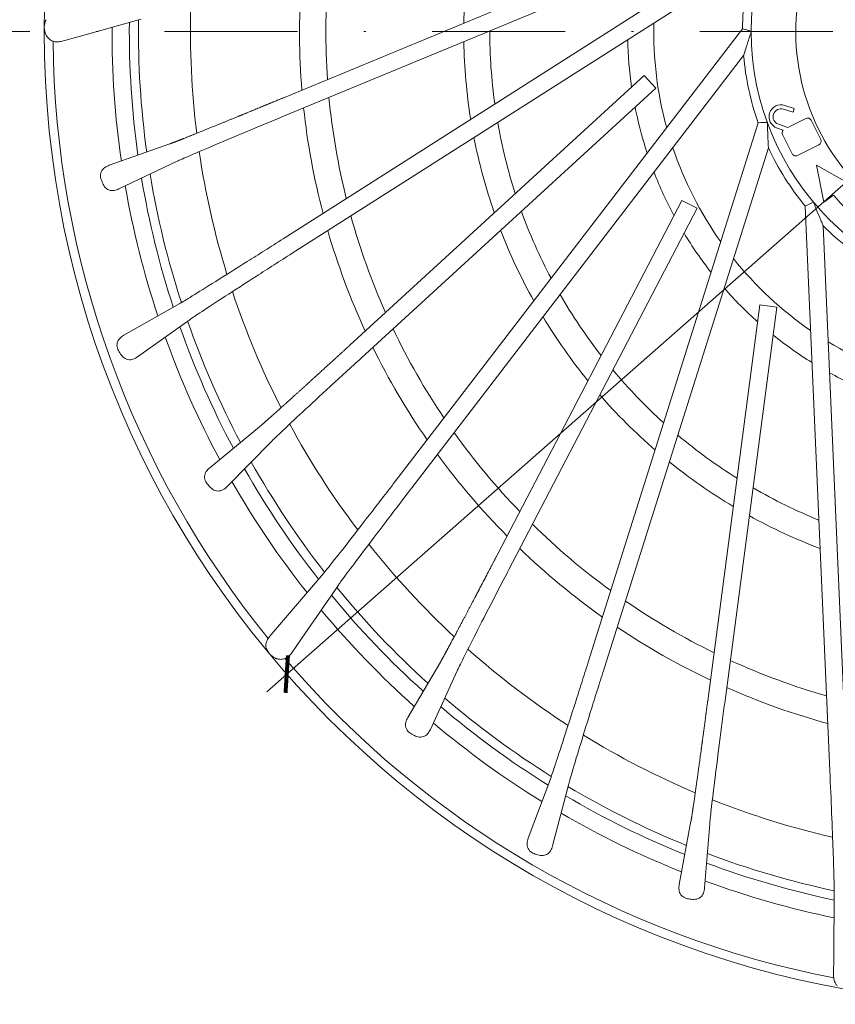
# Model space of a CAD drawing. Units: millimetres. Extents: x -1 to 209, y -1 to 296.
# Drawn here: x 48 to 94, y 153 to 208 of the extents above; entities that cross this region are included whole.
import ezdxf

# ---------------------------------------------------------------- set-up
doc = ezdxf.new("R2010")
doc.units = ezdxf.units.MM
doc.linetypes.add('DASHDOT2', pattern=[0.5, 0.25, -0.125, 0, -0.125])
doc.layers.get('Defpoints').update_dxf_attribs({"color": 254, "lineweight": 30})
for name, color, linetype, lineweight in [('TOPWET_KOTY', 30, 'Continuous', 13), ('TOPWET_KOŠ', 241, 'Continuous', 13), ('TOPWET_TENKOU', 142, 'Continuous', 13)]:
    doc.layers.add(name, color=color, linetype=linetype, lineweight=lineweight)
doc.styles.add('REGULAR_ARIAL_NARROW', font='ARIALN.TTF')
doc.dimstyles.new('ISO-TW 1-2', dxfattribs={"dimscale": 2, "dimtxt": 2.2, "dimasz": 1.5, "dimexe": 1, "dimexo": 0, "dimgap": 0.75, "dimtad": 1, "dimdec": 0, "dimtxsty": 'REGULAR_ARIAL_NARROW', "dimblk": 'ARCHTICK', "dimcen": 0.5, "dimclrd": 256, "dimclre": 256, "dimclrt": 256, "dimadec": 0, "dimazin": 0, "dimtfac": 1, "dimtdec": 0, "dimtmove": 1, "dimatfit": 3, "dimldrblk": 'DOT', "dimfxl": 1, "dimtzin": 0, "dimlwd": -1, "dimlwe": -1, "dimarcsym": 0})

# ---------------------------------------------------------------- blocks, each defined once
blk = doc.blocks.new('_ArchTick')
at = {"color": 0, "linetype": 'ByBlock', "const_width": 0.15}
blk.add_lwpolyline([(-0.5, -0.5), (0.5, 0.5)], dxfattribs=at)
blk = doc.blocks.new('*D13')
at = {"layer": 'Defpoints', "color": 0, "ltscale": 40}
for p in [(145.428, 243.677), (62.991, 171.138)]:
    blk.add_point(p, dxfattribs=at)
at = {"layer": 'TOPWET_KOTY', "ltscale": 20}
for p, q in [((153.261, 250.569), (146.554, 244.668)), ((62.991, 171.138), (145.428, 243.677)), ((62.991, 171.138), (61.865, 170.147))]:
    blk.add_line(p, q, dxfattribs=at)
blk.add_arc((104.21, 207.408), 54.904, 34.2231, 42.3889, dxfattribs=at)
at = {"layer": 'TOPWET_KOTY', "ltscale": 40, "xscale": 1.5, "yscale": 1.5, "zscale": 1.5}
for p, rotation in [((145.428, 243.677), 221.3452869223796), ((62.991, 171.138), 41.34528692237964)]:
    blk.add_blockref('_ArchTick', p, dxfattribs=dict(at, rotation=rotation))
at = {"layer": 'TOPWET_KOTY', "ltscale": 40, "insert": (149.193, 249.567), "char_height": 2.2, "attachment_point": 5, "rotation": 41.3453, "style": 'REGULAR_ARIAL_NARROW'}
blk.add_mtext('∅220', dxfattribs=at)
blk = doc.blocks.new('_Dot')
at = {"color": 0, "linetype": 'ByBlock', "lineweight": -2}
blk.add_line((-0.5, 0), (-1, 0), dxfattribs=at)
at = {"color": 0, "linetype": 'ByBlock', "const_width": 0.5}
blk.add_lwpolyline([(-0.25, 0, 1), (0.25, 0, 1)], format="xyb", close=True, dxfattribs=at)

msp = doc.modelspace()

# ---------------------------------------------------------------- linework, layer by layer
at = {"layer": 'TOPWET_KOŠ', "ltscale": 0.5}
for p, q in [((89.69, 212.844), (62.78, 195.701)), ((62.762, 203.647), (83.582, 212.27)), ((83.951, 211.379), (63.131, 202.755)), ((63.298, 194.887), (89.231, 211.408)), ((54.785, 208.098), (51.287, 207.129)), ((77.907, 193.476), (88.707, 207.551)), ((51.287, 207.129), (50.311, 206.858)), ((70.048, 181.65), (88.766, 206.044)), ((66.548, 189.698), (83.163, 204.922)), ((83.16, 204.925), (83.817, 204.207)), ((83.814, 204.211), (67.2, 188.986)), ((91.554, 202.844), (91.02, 203.023)), ((91.092, 203.236), (91.625, 203.058)), ((91.625, 203.058), (91.554, 202.844)), ((91.268, 201.991), (92.275, 202.492)), ((92.576, 202.391), (93.117, 201.306)), ((79.998, 171.809), (89.593, 202.24)), ((91.002, 201.843), (90.663, 201.956)), ((90.734, 202.17), (91.268, 201.991)), ((91.506, 200.504), (90.965, 201.589)), ((52.974, 199.852), (56.398, 201.065)), ((80.918, 171.519), (90.164, 200.844)), ((93.016, 201.005), (91.807, 200.403)), ((56.806, 200.08), (53.526, 198.517)), ((92.888, 199.857), (94.742, 198.81)), ((93.285, 197.765), (92.888, 199.857)), ((74.877, 177.885), (85.282, 197.873)), ((85.278, 197.875), (86.142, 197.426)), ((93.84, 198.162), (93.285, 197.765)), ((86.138, 197.428), (75.732, 177.439)), ((93.633, 165.675), (92.242, 197.552)), ((93.256, 196.436), (94.597, 165.717)), ((69.283, 182.237), (77.907, 193.476)), ((53.801, 190.265), (56.961, 192.053)), ((86.743, 169.633), (89.685, 191.975)), ((90.641, 191.849), (87.699, 169.507)), ((89.68, 191.975), (90.645, 191.848)), ((57.533, 191.154), (54.576, 189.046)), ((58.648, 182.784), (61.451, 185.095)), ((62.171, 184.309), (59.623, 181.718)), ((62.703, 174.056), (65.059, 176.816)), ((65.905, 176.167), (63.848, 173.176)), ((62.044, 173.284), (62.703, 174.056)), ((62.703, 174.056), (62.044, 173.284)), ((63.848, 173.176), (63.274, 172.341)), ((69.817, 168.686), (71.661, 171.816)), ((72.606, 171.324), (71.099, 168.018)), ((76.614, 161.873), (77.884, 165.274)), ((78.901, 164.954), (77.991, 161.438)), ((85.135, 159.258), (85.796, 162.83)), ((86.853, 162.691), (86.567, 159.069)), ((93.852, 155.178), (93.883, 158.808)), ((93.852, 155.178), (93.843, 154.164))]:
    msp.add_line(p, q, dxfattribs=at)
at = {"layer": 'TOPWET_KOŠ', "ltscale": 20}
for points in [[(90.09, 202.278), (90.102, 202.278)], [(58.985, 201.022), (60.922, 201.836)], [(90.112, 202.203), (90.112, 202.25)]]:
    msp.add_lwpolyline(points, dxfattribs=at)
for radius in [54.904, 15.012]:
    msp.add_circle((104.21, 207.408), radius, dxfattribs=at)
for centre, radius, start, end in [((104.21, 207.408), 31.235, 171.0508, 179.1369), ((104.21, 207.408), 15.504, 165.0494, 179.4742), ((104.21, 207.408), 40.497, 176.1184, 184.6906), ((104.21, 207.408), 39.015, 175.4774, 183.9898), ((104.21, 207.408), 46.653, 178.3428, 187.0768), ((50.312, 207.64), 1, 154.5368, 204.9699), ((104.21, 207.408), 50.101, 179.4247, 188.0092), ((104.21, 207.408), 49.588, 179.254, 187.8885), ((104.21, 207.408), 20.515, 178.668, 195.3591), ((104.21, 207.408), 51.078, 179.7398, 188.232), ((104.21, 207.408), 29.765, 179.9352, 187.9091), ((104.21, 207.408), 54.409, 180.5831, 219.0296), ((104.21, 207.408), 31.235, 181.0508, 189.1369), ((104.21, 207.408), 21.985, 181.1992, 188.2084), ((104.21, 207.408), 15.504, 185.0494, 199.4742), ((104.21, 207.408), 39.015, 185.4773, 193.9898), ((104.21, 207.408), 40.497, 186.1183, 194.6905), ((104.21, 207.408), 21.985, 191.1992, 192.0352), ((104.21, 207.408), 21.985, 192.0352, 198.2084), ((104.21, 207.408), 29.765, 189.935, 197.909), ((104.21, 207.408), 31.235, 191.0508, 199.1369), ((104.21, 207.408), 46.653, 188.3587, 197.0911), ((104.21, 207.408), 20.515, 198.668, 215.3591), ((104.21, 207.408), 15.504, 205.0494, 219.4742), ((104.21, 207.408), 50.101, 189.5178, 198.1003), ((104.21, 207.408), 49.588, 189.3482, 197.9795), ((104.21, 207.408), 21.985, 201.1992, 208.2084), ((104.21, 207.408), 51.078, 189.831, 198.3213), ((104.21, 207.408), 39.015, 195.4772, 203.9897), ((104.21, 207.408), 29.765, 199.9349, 207.9089), ((104.21, 207.408), 40.497, 196.1182, 204.6904), ((104.21, 207.408), 31.235, 201.0508, 209.1369), ((104.21, 207.408), 15.504, 225.0494, 239.4742), ((104.21, 207.408), 21.985, 211.1992, 218.2084), ((104.21, 207.408), 20.515, 218.668, 235.3591), ((104.21, 207.408), 21.985, 221.1992, 228.2084), ((104.21, 207.408), 46.653, 198.3427, 207.0767), ((104.21, 207.408), 29.765, 209.9348, 217.9087), ((104.21, 207.408), 31.235, 211.0508, 219.1369), ((104.21, 207.408), 50.101, 199.4248, 208.0091), ((104.21, 207.408), 49.588, 199.2541, 207.8884), ((104.21, 207.408), 39.015, 205.4771, 213.9896), ((104.21, 207.408), 51.078, 199.74, 208.232), ((104.21, 207.408), 21.985, 231.1992, 238.2084), ((104.21, 207.408), 40.497, 206.1181, 214.6903), ((104.21, 207.408), 20.515, 238.668, 255.3591), ((104.21, 207.408), 29.765, 219.9346, 227.9086), ((104.21, 207.408), 21.985, 241.1992, 248.2084), ((104.21, 207.408), 31.235, 221.0508, 229.1369), ((104.21, 207.408), 46.653, 208.3585, 217.091), ((104.21, 207.408), 39.015, 215.477, 223.9894), ((104.21, 207.408), 29.765, 229.9345, 237.9084), ((104.21, 207.408), 40.497, 216.1181, 224.6902), ((104.21, 207.408), 49.588, 209.348, 217.9796), ((104.21, 207.408), 31.235, 231.0508, 239.1369), ((104.21, 207.408), 50.101, 209.5177, 218.1004), ((104.21, 207.408), 51.078, 209.831, 218.3216), ((104.21, 207.408), 29.765, 239.9344, 247.9083), ((104.21, 207.408), 31.235, 241.0508, 249.1369), ((104.21, 207.408), 39.015, 225.4769, 233.9893), ((104.21, 207.408), 46.653, 218.3425, 227.0765), ((104.21, 207.408), 40.497, 226.118, 234.6901), ((104.21, 207.408), 50.101, 219.4244, 228.0089), ((104.21, 207.408), 49.588, 219.2537, 227.8883), ((104.21, 207.408), 39.015, 235.4768, 243.9892), ((104.21, 207.408), 51.078, 219.7398, 228.232), ((104.21, 207.408), 40.497, 236.1179, 244.69), ((62.773, 172.941), 1, 194.5195, 244.9869), ((104.21, 207.408), 46.653, 228.3584, 237.0908), ((104.21, 207.408), 54.409, 220.583, 259.0293), ((104.21, 207.408), 39.015, 245.4767, 253.9892), ((104.21, 207.408), 40.497, 246.1178, 254.6899), ((104.21, 207.408), 49.588, 229.3479, 237.9792), ((104.21, 207.408), 50.101, 229.5175, 238.1), ((104.21, 207.408), 51.078, 229.831, 238.3213), ((104.21, 207.408), 46.653, 238.3424, 247.0763), ((104.21, 207.408), 49.588, 239.2538, 247.8881), ((104.21, 207.408), 50.101, 239.4245, 248.0088), ((104.21, 207.408), 46.653, 248.3582, 257.0906), ((104.21, 207.408), 51.078, 239.74, 248.232), ((104.21, 207.408), 49.588, 249.3477, 257.9793), ((104.21, 207.408), 50.101, 249.5174, 258.1001), ((104.21, 207.408), 51.078, 249.831, 258.3216)]:
    msp.add_arc(centre, radius, start, end, dxfattribs=at)
at = {"layer": 'TOPWET_KOŠ', "ltscale": 0.5}
for centre, radius, start, end in [((104.21, 207.408), 12.5, 165.3422, 224.6578), ((90.877, 202.596), 0.675, 71.4767, 251.4767), ((90.877, 202.596), 0.45, 71.4767, 251.4767), ((92.375, 202.291), 0.225, 26.4767, 116.4767), ((91.167, 201.689), 0.225, 137.0069, 206.4767), ((92.915, 201.206), 0.225, 296.4767, 26.4767), ((91.707, 200.604), 0.225, 206.4767, 296.4767), ((104.166, 206.858), 13.5, 220.0994, 238.993)]:
    msp.add_arc(centre, radius, start, end, dxfattribs=at)
for points, knots in [([(93.388, 209.406), (93.67, 209.234), (94.373, 208.771), (95.04, 208.246), (95.428, 207.907)], [3.032288, 3.032288, 3.032288, 3.032288, 5.128255, 8.356431, 8.356431, 8.356431, 8.356431]), ([(89.198, 207.414), (89.141, 207.432), (89.08, 207.45), (89.021, 207.469), (88.966, 207.485), (88.912, 207.501), (88.866, 207.515), (88.802, 207.534), (88.758, 207.545), (88.732, 207.55), (88.717, 207.553), (88.709, 207.553), (88.707, 207.551)], [-499.629259, -499.629259, -499.629259, -499.629259, -499.228927, -499.228927, -499.228927, -498.857107, -498.857107, -498.857107, -498.346797, -498.346797, -498.346797, -498.051661, -498.051661, -498.051661, -498.051661]), ([(88.766, 206.044), (88.767, 206.046), (88.771, 206.055), (88.775, 206.069), (88.78, 206.084), (88.786, 206.104), (88.793, 206.124), (88.801, 206.15), (88.81, 206.18), (88.819, 206.21), (88.825, 206.23), (88.832, 206.251), (88.838, 206.272), (88.851, 206.314), (88.864, 206.357), (88.878, 206.4), (88.882, 206.414), (88.887, 206.429), (88.891, 206.443), (88.91, 206.503), (88.929, 206.564), (88.948, 206.624), (88.968, 206.686), (88.987, 206.747), (89.007, 206.808), (89.028, 206.874), (89.05, 206.94), (89.071, 207.005), (89.093, 207.071), (89.115, 207.136), (89.136, 207.201), (89.157, 207.262), (89.177, 207.323), (89.198, 207.383)], [-275.959081, -275.959081, -275.959081, -275.959081, -275.799617, -275.799617, -275.799617, -275.631283, -275.631283, -275.631283, -275.41583, -275.41583, -275.41583, -275.269495, -275.269495, -275.269495, -274.969491, -274.969491, -274.969491, -274.868852, -274.868852, -274.868852, -274.456065, -274.456065, -274.456065, -274.039624, -274.039624, -274.039624, -273.594375, -273.594375, -273.594375, -273.149782, -273.149782, -273.149782, -272.735371, -272.735371, -272.735371, -272.735371]), ([(49.804, 206.854), (49.761, 206.869), (49.721, 206.889), (49.683, 206.911), (49.66, 206.926), (49.637, 206.941), (49.615, 206.958), (49.575, 206.99), (49.54, 207.024), (49.51, 207.06), (49.497, 207.074), (49.486, 207.089), (49.475, 207.104), (49.467, 207.115), (49.46, 207.125), (49.454, 207.134), (49.44, 207.156), (49.428, 207.176), (49.417, 207.197), (49.413, 207.204), (49.41, 207.211), (49.406, 207.218)], [0.018832, 0.018832, 0.018832, 0.018832, 0.288095, 0.288095, 0.288095, 0.458, 0.458, 0.458, 0.769229, 0.769229, 0.769229, 0.894148, 0.894148, 0.894148, 0.981372, 0.981372, 0.981372, 1.186826, 1.186826, 1.186826, 1.255751, 1.255751, 1.255751, 1.255751]), ([(50.311, 206.858), (50.225, 206.839), (50.146, 206.822), (50.058, 206.818), (49.971, 206.815), (49.886, 206.825), (49.804, 206.854)], [0.026415, 0.026415, 0.026415, 0.026415, 0.556486, 0.556486, 0.556486, 1.074695, 1.074695, 1.074695, 1.074695]), ([(63.131, 202.755), (62.755, 202.6), (62.379, 202.443), (62.009, 202.289), (61.639, 202.135), (61.275, 201.984), (60.922, 201.836)], [-120.206728, -120.206728, -120.206728, -120.206728, -117.637509, -117.637509, -117.637509, -115.068291, -115.068291, -115.068291, -115.068291]), ([(90.09, 202.278), (90.09, 202.278), (90.089, 202.278), (90.089, 202.278), (90.084, 202.278), (90.08, 202.278), (90.076, 202.278), (90.065, 202.277), (90.054, 202.277), (90.043, 202.276), (90.024, 202.276), (90.003, 202.274), (89.983, 202.273), (89.969, 202.273), (89.954, 202.272), (89.939, 202.271), (89.925, 202.27), (89.91, 202.27), (89.896, 202.269), (89.838, 202.266), (89.782, 202.263), (89.735, 202.259), (89.643, 202.253), (89.596, 202.247), (89.593, 202.24)], [-284.854956, -284.854956, -284.854956, -284.854956, -284.852167, -284.852167, -284.852167, -284.823192, -284.823192, -284.823192, -284.753518, -284.753518, -284.753518, -284.627303, -284.627303, -284.627303, -284.534355, -284.534355, -284.534355, -284.442798, -284.442798, -284.442798, -284.067323, -284.067323, -284.067323, -283.324791, -283.324791, -283.324791, -283.324791]), ([(90.164, 200.844), (90.164, 200.846), (90.164, 200.854), (90.164, 200.87), (90.163, 200.884), (90.163, 200.902), (90.161, 200.926), (90.161, 200.947), (90.159, 200.97), (90.158, 200.997), (90.157, 201.022), (90.155, 201.048), (90.154, 201.076), (90.153, 201.103), (90.151, 201.13), (90.15, 201.159), (90.149, 201.187), (90.147, 201.216), (90.146, 201.245), (90.143, 201.302), (90.14, 201.361), (90.138, 201.422), (90.132, 201.554), (90.127, 201.689), (90.123, 201.825), (90.121, 201.862), (90.12, 201.899), (90.119, 201.935), (90.118, 201.971), (90.117, 202.007), (90.116, 202.042), (90.115, 202.076), (90.115, 202.109), (90.114, 202.143), (90.113, 202.158), (90.113, 202.174), (90.113, 202.189), (90.113, 202.193), (90.113, 202.196), (90.112, 202.2), (90.112, 202.201), (90.112, 202.202), (90.112, 202.203)], [-288.192447, -288.192447, -288.192447, -288.192447, -287.884311, -287.884311, -287.884311, -287.627378, -287.627378, -287.627378, -287.406705, -287.406705, -287.406705, -287.208452, -287.208452, -287.208452, -287.022266, -287.022266, -287.022266, -286.842502, -286.842502, -286.842502, -286.493168, -286.493168, -286.493168, -285.733208, -285.733208, -285.733208, -285.527719, -285.527719, -285.527719, -285.328028, -285.328028, -285.328028, -285.140507, -285.140507, -285.140507, -285.053363, -285.053363, -285.053363, -285.033238, -285.033238, -285.033238, -285.026114, -285.026114, -285.026114, -285.026114]), ([(58.985, 201.022), (58.412, 200.78), (57.926, 200.573), (57.555, 200.412), (57.184, 200.252), (56.929, 200.139), (56.806, 200.08)], [-109.929854, -109.929854, -109.929854, -109.929854, -104.791417, -104.791417, -104.791417, -99.65298, -99.65298, -99.65298, -99.65298]), ([(52.576, 198.909), (52.538, 199.001), (52.504, 199.086), (52.491, 199.188), (52.477, 199.291), (52.49, 199.391), (52.529, 199.483), (52.571, 199.58), (52.637, 199.657), (52.715, 199.716), (52.797, 199.778), (52.882, 199.814), (52.974, 199.852)], [10.212484, 10.212484, 10.212484, 10.212484, 10.793621, 10.793621, 10.793621, 11.382926, 11.382926, 11.382926, 12.000646, 12.000646, 12.000646, 12.644034, 12.644034, 12.644034, 12.644034]), ([(53.526, 198.517), (53.433, 198.479), (53.348, 198.444), (53.247, 198.43), (53.148, 198.416), (53.047, 198.425), (52.951, 198.463), (52.859, 198.5), (52.779, 198.562), (52.715, 198.645), (52.654, 198.725), (52.618, 198.809), (52.579, 198.903)], [7.767413, 7.767413, 7.767413, 7.767413, 8.400762, 8.400762, 8.400762, 9.024611, 9.024611, 9.024611, 9.622098, 9.622098, 9.622098, 10.198646, 10.198646, 10.198646, 10.198646]), ([(92.706, 197.763), (92.651, 197.74), (92.592, 197.715), (92.535, 197.691), (92.482, 197.668), (92.431, 197.646), (92.386, 197.627), (92.326, 197.6), (92.284, 197.581), (92.262, 197.568), (92.249, 197.56), (92.242, 197.555), (92.242, 197.552)], [-297.301607, -297.301607, -297.301607, -297.301607, -296.900738, -296.900738, -296.900738, -296.528522, -296.528522, -296.528522, -296.017595, -296.017595, -296.017595, -295.722181, -295.722181, -295.722181, -295.722181]), ([(93.256, 196.436), (93.255, 196.439), (93.251, 196.452), (93.244, 196.469), (93.237, 196.485), (93.228, 196.506), (93.22, 196.526), (93.219, 196.528), (93.218, 196.531), (93.217, 196.533), (93.204, 196.565), (93.188, 196.601), (93.173, 196.637), (93.166, 196.653), (93.159, 196.67), (93.152, 196.686), (93.131, 196.736), (93.108, 196.791), (93.085, 196.846), (93.06, 196.906), (93.036, 196.965), (93.013, 197.021), (92.965, 197.137), (92.917, 197.255), (92.87, 197.372), (92.829, 197.474), (92.789, 197.575), (92.75, 197.677), (92.742, 197.698), (92.734, 197.719), (92.726, 197.74)], [0, 0, 0, 0, 0.175048, 0.175048, 0.175048, 0.340679, 0.340679, 0.340679, 0.362094, 0.362094, 0.362094, 0.6229, 0.6229, 0.6229, 0.743168, 0.743168, 0.743168, 1.115749, 1.115749, 1.115749, 1.512358, 1.512358, 1.512358, 2.344375, 2.344375, 2.344375, 3.062771, 3.062771, 3.062771, 3.211606, 3.211606, 3.211606, 3.211606]), ([(56.961, 192.053), (57.079, 192.121), (57.318, 192.265), (57.662, 192.477), (58.006, 192.688), (58.455, 192.968), (58.982, 193.298), (59.509, 193.628), (60.113, 194.009), (60.76, 194.418), (61.083, 194.622), (61.416, 194.833), (61.754, 195.048), (62.093, 195.263), (62.436, 195.482), (62.78, 195.701)], [50.889874, 50.889874, 50.889874, 50.889874, 56.028311, 56.028311, 56.028311, 61.166747, 61.166747, 61.166747, 66.305184, 66.305184, 66.305184, 68.874403, 68.874403, 68.874403, 71.443621, 71.443621, 71.443621, 71.443621]), ([(63.298, 194.887), (62.955, 194.668), (62.611, 194.449), (62.274, 194.233), (61.936, 194.017), (61.604, 193.804), (61.282, 193.598), (60.638, 193.185), (60.038, 192.798), (59.516, 192.46), (58.994, 192.122), (58.551, 191.833), (58.213, 191.611), (57.876, 191.389), (57.645, 191.233), (57.533, 191.154)], [-71.448581, -71.448581, -71.448581, -71.448581, -68.879362, -68.879362, -68.879362, -66.310144, -66.310144, -66.310144, -61.171707, -61.171707, -61.171707, -56.03327, -56.03327, -56.03327, -50.894833, -50.894833, -50.894833, -50.894833]), ([(53.573, 189.267), (53.519, 189.352), (53.47, 189.432), (53.439, 189.531), (53.409, 189.629), (53.404, 189.729), (53.428, 189.827), (53.452, 189.927), (53.502, 190.013), (53.568, 190.084), (53.638, 190.16), (53.716, 190.211), (53.801, 190.265)], [0, 0, 0, 0, 0.597225, 0.597225, 0.597225, 1.186828, 1.186828, 1.186828, 1.786512, 1.786512, 1.786512, 2.421569, 2.421569, 2.421569, 2.421569]), ([(54.576, 189.046), (54.535, 189.02), (54.494, 188.994), (54.45, 188.97), (54.406, 188.947), (54.361, 188.926), (54.313, 188.911), (54.218, 188.881), (54.118, 188.872), (54.018, 188.894), (53.923, 188.914), (53.836, 188.96), (53.761, 189.027), (53.684, 189.096), (53.632, 189.174), (53.577, 189.262)], [10.808347, 10.808347, 10.808347, 10.808347, 11.114998, 11.114998, 11.114998, 11.428817, 11.428817, 11.428817, 12.050014, 12.050014, 12.050014, 12.638795, 12.638795, 12.638795, 13.251604, 13.251604, 13.251604, 13.251604]), ([(67.2, 188.986), (66.899, 188.711), (66.599, 188.436), (66.304, 188.164), (66.009, 187.893), (65.719, 187.626), (65.438, 187.367), (64.876, 186.849), (64.352, 186.363), (63.896, 185.94), (63.441, 185.516), (63.055, 185.155), (62.761, 184.877), (62.467, 184.6), (62.267, 184.407), (62.171, 184.309)], [-120.206728, -120.206728, -120.206728, -120.206728, -117.637509, -117.637509, -117.637509, -115.068291, -115.068291, -115.068291, -109.929854, -109.929854, -109.929854, -104.791417, -104.791417, -104.791417, -99.65298, -99.65298, -99.65298, -99.65298]), ([(58.597, 181.762), (58.53, 181.835), (58.468, 181.904), (58.421, 181.995), (58.373, 182.087), (58.351, 182.185), (58.356, 182.285), (58.362, 182.39), (58.398, 182.485), (58.451, 182.568), (58.507, 182.653), (58.575, 182.717), (58.648, 182.784)], [10.212484, 10.212484, 10.212484, 10.212484, 10.795094, 10.795094, 10.795094, 11.386286, 11.386286, 11.386286, 12.003641, 12.003641, 12.003641, 12.643867, 12.643867, 12.643867, 12.643867]), ([(59.623, 181.718), (59.549, 181.65), (59.481, 181.589), (59.391, 181.541), (59.303, 181.494), (59.205, 181.468), (59.101, 181.471), (59.002, 181.475), (58.906, 181.505), (58.818, 181.561), (58.732, 181.616), (58.67, 181.682), (58.601, 181.757)], [7.76758, 7.76758, 7.76758, 7.76758, 8.400091, 8.400091, 8.400091, 9.023089, 9.023089, 9.023089, 9.62065, 9.62065, 9.62065, 10.198646, 10.198646, 10.198646, 10.198646]), ([(65.059, 176.816), (65.148, 176.921), (65.324, 177.138), (65.575, 177.455), (65.826, 177.773), (66.153, 178.189), (66.535, 178.68), (66.917, 179.171), (67.355, 179.736), (67.823, 180.341), (68.29, 180.946), (68.787, 181.59), (69.283, 182.237)], [-248.041987, -248.041987, -248.041987, -248.041987, -242.903748, -242.903748, -242.903748, -237.765508, -237.765508, -237.765508, -232.627268, -232.627268, -232.627268, -227.489028, -227.489028, -227.489028, -227.489028]), ([(70.048, 181.65), (69.552, 181.003), (69.057, 180.357), (68.594, 179.749), (68.131, 179.141), (67.698, 178.571), (67.323, 178.075), (66.948, 177.579), (66.63, 177.155), (66.389, 176.831), (66.147, 176.506), (65.983, 176.28), (65.905, 176.167)], [-76.513108, -76.513108, -76.513108, -76.513108, -71.374868, -71.374868, -71.374868, -66.236628, -66.236628, -66.236628, -61.098388, -61.098388, -61.098388, -55.960149, -55.960149, -55.960149, -55.960149]), ([(75.732, 177.439), (75.544, 177.078), (75.356, 176.716), (75.172, 176.361), (74.987, 176.005), (74.806, 175.654), (74.631, 175.315), (74.28, 174.636), (73.953, 174), (73.67, 173.446), (73.387, 172.893), (73.148, 172.421), (72.967, 172.06), (72.786, 171.699), (72.663, 171.448), (72.606, 171.324)], [-120.206728, -120.206728, -120.206728, -120.206728, -117.637509, -117.637509, -117.637509, -115.068291, -115.068291, -115.068291, -109.929854, -109.929854, -109.929854, -104.791417, -104.791417, -104.791417, -99.65298, -99.65298, -99.65298, -99.65298]), ([(61.805, 172.69), (61.805, 172.713), (61.806, 172.737), (61.808, 172.761), (61.812, 172.805), (61.82, 172.848), (61.831, 172.892), (61.843, 172.94), (61.86, 172.988), (61.883, 173.037), (61.9, 173.073), (61.921, 173.109), (61.944, 173.145)], [-1.122317, -1.122317, -1.122317, -1.122317, -0.943291, -0.943291, -0.943291, -0.623829, -0.623829, -0.623829, -0.275075, -0.275075, -0.275075, -0.018655, -0.018655, -0.018655, -0.018655]), ([(63.274, 172.341), (63.221, 172.272), (63.171, 172.208), (63.106, 172.148), (63.042, 172.09), (62.97, 172.043), (62.888, 172.012)], [0.026415, 0.026415, 0.026415, 0.026415, 0.556486, 0.556486, 0.556486, 1.074695, 1.074695, 1.074695, 1.074695]), ([(62.888, 172.012), (62.846, 171.997), (62.803, 171.985), (62.759, 171.979), (62.732, 171.974), (62.704, 171.972), (62.676, 171.971), (62.626, 171.969), (62.577, 171.973), (62.531, 171.981), (62.512, 171.984), (62.493, 171.988), (62.475, 171.992), (62.463, 171.995), (62.451, 171.999), (62.44, 172.002), (62.415, 172.01), (62.394, 172.017), (62.372, 172.026), (62.365, 172.029), (62.357, 172.032), (62.35, 172.035)], [0.018832, 0.018832, 0.018832, 0.018832, 0.288095, 0.288095, 0.288095, 0.458, 0.458, 0.458, 0.769228, 0.769228, 0.769228, 0.894148, 0.894148, 0.894148, 0.981372, 0.981372, 0.981372, 1.186826, 1.186826, 1.186826, 1.254689, 1.254689, 1.254689, 1.254689]), ([(77.884, 165.274), (77.932, 165.402), (78.022, 165.666), (78.15, 166.05), (78.277, 166.433), (78.441, 166.936), (78.633, 167.527), (78.824, 168.119), (79.042, 168.799), (79.275, 169.528), (79.391, 169.892), (79.51, 170.268), (79.631, 170.65), (79.753, 171.032), (79.875, 171.42), (79.998, 171.809)], [50.889874, 50.889874, 50.889874, 50.889874, 56.028311, 56.028311, 56.028311, 61.166747, 61.166747, 61.166747, 66.305184, 66.305184, 66.305184, 68.874403, 68.874403, 68.874403, 71.443621, 71.443621, 71.443621, 71.443621]), ([(80.918, 171.519), (80.795, 171.13), (80.673, 170.742), (80.553, 170.359), (80.433, 169.977), (80.316, 169.6), (80.202, 169.235), (79.974, 168.506), (79.763, 167.823), (79.58, 167.229), (79.398, 166.634), (79.244, 166.128), (79.128, 165.741), (79.013, 165.354), (78.935, 165.086), (78.901, 164.954)], [-71.448581, -71.448581, -71.448581, -71.448581, -68.879362, -68.879362, -68.879362, -66.310144, -66.310144, -66.310144, -61.171707, -61.171707, -61.171707, -56.03327, -56.03327, -56.03327, -50.894833, -50.894833, -50.894833, -50.894833]), ([(87.699, 169.507), (87.646, 169.103), (87.593, 168.699), (87.542, 168.301), (87.49, 167.904), (87.44, 167.513), (87.391, 167.134), (87.293, 166.375), (87.204, 165.666), (87.127, 165.049), (87.051, 164.432), (86.987, 163.907), (86.94, 163.506), (86.894, 163.104), (86.864, 162.827), (86.853, 162.691)], [-120.206728, -120.206728, -120.206728, -120.206728, -117.637509, -117.637509, -117.637509, -115.068291, -115.068291, -115.068291, -109.929854, -109.929854, -109.929854, -104.791417, -104.791417, -104.791417, -99.65298, -99.65298, -99.65298, -99.65298]), ([(70.119, 167.708), (70.031, 167.754), (69.949, 167.797), (69.874, 167.867), (69.798, 167.937), (69.743, 168.021), (69.714, 168.117), (69.683, 168.218), (69.685, 168.32), (69.707, 168.415), (69.73, 168.515), (69.772, 168.598), (69.817, 168.686)], [10.212484, 10.212484, 10.212484, 10.212484, 10.793558, 10.793558, 10.793558, 11.382822, 11.382822, 11.382822, 12.000509, 12.000509, 12.000509, 12.643867, 12.643867, 12.643867, 12.643867]), ([(71.099, 168.018), (71.052, 167.929), (71.009, 167.848), (70.941, 167.773), (70.874, 167.698), (70.791, 167.64), (70.693, 167.608), (70.598, 167.577), (70.498, 167.573), (70.395, 167.595), (70.296, 167.617), (70.215, 167.658), (70.125, 167.705)], [7.76758, 7.76758, 7.76758, 7.76758, 8.400899, 8.400899, 8.400899, 9.024715, 9.024715, 9.024715, 9.62216, 9.62216, 9.62216, 10.198646, 10.198646, 10.198646, 10.198646]), ([(93.883, 158.808), (93.884, 158.945), (93.878, 159.224), (93.867, 159.629), (93.855, 160.033), (93.838, 160.562), (93.815, 161.184), (93.793, 161.806), (93.765, 162.52), (93.734, 163.284), (93.703, 164.048), (93.669, 164.861), (93.633, 165.675)], [-248.041987, -248.041987, -248.041987, -248.041987, -242.903748, -242.903748, -242.903748, -237.765508, -237.765508, -237.765508, -232.627268, -232.627268, -232.627268, -227.489028, -227.489028, -227.489028, -227.489028]), ([(77.08, 160.963), (76.985, 160.993), (76.898, 161.021), (76.812, 161.076), (76.725, 161.132), (76.656, 161.205), (76.61, 161.296), (76.563, 161.389), (76.546, 161.489), (76.551, 161.588), (76.557, 161.69), (76.584, 161.778), (76.614, 161.873)], [13.265448, 13.265448, 13.265448, 13.265448, 13.855518, 13.855518, 13.855518, 14.450479, 14.450479, 14.450479, 15.06459, 15.06459, 15.06459, 15.696457, 15.696457, 15.696457, 15.696457]), ([(77.991, 161.438), (77.976, 161.391), (77.961, 161.345), (77.943, 161.299), (77.925, 161.253), (77.903, 161.208), (77.876, 161.166), (77.823, 161.081), (77.751, 161.01), (77.661, 160.963), (77.575, 160.917), (77.479, 160.896), (77.379, 160.899), (77.275, 160.903), (77.185, 160.929), (77.087, 160.961)], [10.808514, 10.808514, 10.808514, 10.808514, 11.115145, 11.115145, 11.115145, 11.428954, 11.428954, 11.428954, 12.050116, 12.050116, 12.050116, 12.638856, 12.638856, 12.638856, 13.251604, 13.251604, 13.251604, 13.251604]), ([(85.753, 158.442), (85.654, 158.455), (85.563, 158.468), (85.469, 158.508), (85.373, 158.548), (85.293, 158.608), (85.232, 158.689), (85.169, 158.773), (85.136, 158.868), (85.124, 158.966), (85.111, 159.068), (85.122, 159.16), (85.135, 159.258)], [10.212484, 10.212484, 10.212484, 10.212484, 10.795094, 10.795094, 10.795094, 11.386286, 11.386286, 11.386286, 12.003641, 12.003641, 12.003641, 12.643867, 12.643867, 12.643867, 12.643867]), ([(86.567, 159.069), (86.554, 158.969), (86.541, 158.878), (86.503, 158.784), (86.466, 158.691), (86.408, 158.608), (86.326, 158.544), (86.248, 158.483), (86.155, 158.445), (86.051, 158.431), (85.951, 158.417), (85.86, 158.428), (85.76, 158.441)], [7.76758, 7.76758, 7.76758, 7.76758, 8.400091, 8.400091, 8.400091, 9.023089, 9.023089, 9.023089, 9.62065, 9.62065, 9.62065, 10.198646, 10.198646, 10.198646, 10.198646]), ([(94.041, 153.555), (94.027, 153.573), (94.012, 153.592), (93.998, 153.612), (93.974, 153.648), (93.951, 153.686), (93.932, 153.727), (93.911, 153.771), (93.893, 153.819), (93.879, 153.871), (93.869, 153.91), (93.861, 153.95), (93.856, 153.993)], [-1.122304, -1.122304, -1.122304, -1.122304, -0.943291, -0.943291, -0.943291, -0.623748, -0.623748, -0.623748, -0.275037, -0.275037, -0.275037, -0.018655, -0.018655, -0.018655, -0.018655])]:
    msp.add_open_spline(points, degree=3, knots=knots, dxfattribs=at)
for points in [[(56.398, 201.065), (56.398, 201.065), (56.398, 201.065), (56.527, 201.111), (56.787, 201.211), (57.538, 201.509), (58.029, 201.706), (59.181, 202.174), (59.843, 202.444), (60.903, 202.879), (61.268, 203.03), (62, 203.331), (62.366, 203.482), (62.732, 203.634), (62.742, 203.638), (62.752, 203.642), (62.762, 203.647)], [(61.451, 185.095), (61.451, 185.095), (61.451, 185.095), (61.556, 185.182), (61.766, 185.366), (62.37, 185.902), (62.764, 186.255), (63.687, 187.089), (64.216, 187.569), (65.064, 188.341), (65.355, 188.607), (65.939, 189.14), (66.232, 189.408), (66.524, 189.676), (66.532, 189.683), (66.54, 189.69), (66.548, 189.698)], [(71.661, 171.816), (71.661, 171.816), (71.661, 171.816), (71.73, 171.934), (71.864, 172.178), (72.248, 172.889), (72.498, 173.356), (73.08, 174.455), (73.413, 175.087), (73.946, 176.102), (74.129, 176.452), (74.495, 177.153), (74.678, 177.504), (74.862, 177.856), (74.867, 177.865), (74.872, 177.875), (74.877, 177.885)], [(85.796, 162.83), (85.796, 162.83), (85.796, 162.83), (85.821, 162.965), (85.864, 163.24), (85.982, 164.04), (86.056, 164.563), (86.228, 165.795), (86.325, 166.503), (86.478, 167.639), (86.531, 168.03), (86.635, 168.814), (86.687, 169.207), (86.739, 169.6), (86.74, 169.611), (86.742, 169.622), (86.743, 169.633)]]:
    msp.add_rational_spline(points, [1, 1, 1, 1, 0.999999991363, 0.999999965453, 0.99999994818, 0.999999913633, 0.99999989636, 0.999999876927, 0.999999871529, 0.999999864073, 0.999999861929, 0.999999861817, 0.999999907877, 0.999999953938, 1], degree=3, knots=[32.68469, 32.68469, 32.68469, 32.68469, 32.684694, 32.684694, 37.823131, 37.823131, 42.961568, 42.961568, 48.100005, 48.100005, 50.669223, 50.669223, 53.16984, 53.16984, 53.16984, 53.238442, 53.238442, 53.238442, 53.238442], dxfattribs=at)
for points in [[(61.944, 173.145), (61.975, 173.194), (62.009, 173.239), (62.044, 173.284)], [(93.856, 153.993), (93.848, 154.05), (93.846, 154.107), (93.843, 154.164)]]:
    msp.add_open_spline(points, degree=3, dxfattribs=at)
at = {"layer": 'TOPWET_TENKOU', "linetype": 'DASHDOT2', "ltscale": 30}
msp.add_line((40.997, 207.408), (167.422, 207.408), dxfattribs=at)

# ---------------------------------------------------------------- dimensions: what is measured, and where the dimension line sits
at = {"layer": 'TOPWET_KOTY', "ltscale": 20}
dim = msp.add_diameter_dim_2p(p1=(62.991, 171.138), p2=(145.428, 243.677), dimstyle='ISO-TW 1-2', override={"dimscale": 1, "dimtxt": 2.2, "dimlfac": 2}, dxfattribs=at)
dim.commit()
dim.dimension.update_dxf_attribs({"geometry": '*D13', "text_midpoint": (149.193, 249.567)})

doc.saveas('drawing.dxf')
